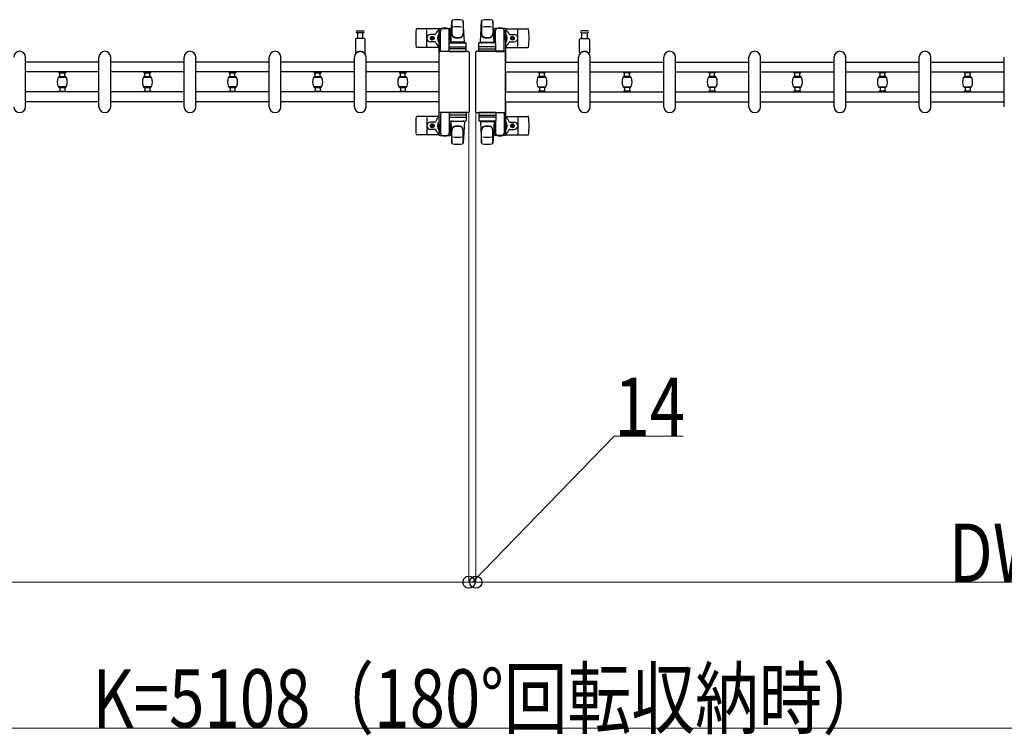
# Model space of a CAD drawing. Units: millimetres. Extents: x 0 to 33640, y 0 to 23760.
# Drawn here: x 15152 to 17176, y 19560 to 21031 of the extents above; entities that cross this region are included whole.
import ezdxf

# ---------------------------------------------------------------- set-up
doc = ezdxf.new("R2010")
doc.units = ezdxf.units.MM
for name, color, linetype, lineweight in [('YKK_13', 4, 'Continuous', 30), ('YKK_A1', 4, 'Continuous', 30), ('YKK_D', 6, 'Continuous', 13)]:
    doc.layers.add(name, color=color, linetype=linetype, lineweight=lineweight)
doc.styles.add('text-b', font='extslim2.shx', dxfattribs={"width": 0.8, "bigfont": 'extfont2.shx'})

msp = doc.modelspace()

# ---------------------------------------------------------------- linework, layer by layer
at = {"layer": 'YKK_13'}
for p, q in [((16014.1, 21012), (15968, 21012)), ((15989.1, 20976), (15989.1, 21010)), ((16013.8, 21008.2), (16013.8, 21011)), ((16015.8, 21013), (16036.4, 21013)), ((16038.1, 20984.5), (16040.5, 21028.5)), ((16038.4, 21011), (16038.4, 21008.2)), ((16040.6, 21028.9), (16040.6, 21001.7)), ((16066.1, 20984.5), (16063.6, 21028.5)), ((16063.6, 21028.1), (16063.6, 21002.4)), ((16099.1, 20984.5), (16101.5, 21028.5)), ((16101.6, 21028.1), (16101.6, 21002.4)), ((16124.6, 21028.9), (16124.6, 21001.7)), ((16127.1, 20984.5), (16124.6, 21028.5)), ((16126.8, 21011), (16126.8, 21008.2)), ((16149.4, 21013), (16128.8, 21013)), ((16151.1, 21012), (16197.2, 21012)), ((16151.4, 21008.2), (16151.4, 21011)), ((16176.1, 20976), (16176.1, 21010)), ((15842.1, 20990.5), (15842.1, 20962.7)), ((15860.1, 20992.5), (15844.1, 20992.5)), ((15845.8, 21008), (15852.1, 21008)), ((15858.3, 21004), (15845.8, 21004)), ((15846.6, 21004), (15846.6, 20992.5)), ((15852.1, 21008), (15858.3, 21008)), ((15857.6, 20992.5), (15857.6, 21004)), ((15862.1, 20962.7), (15862.1, 20990.5)), ((16005.8, 21000.5), (15996.6, 21000.5)), ((15997.9, 20992.6), (15997.9, 20993.4)), ((15997.9, 20993.4), (15998.8, 20993.4)), ((15998.8, 20992.6), (15997.9, 20992.6)), ((15999.6, 20994.3), (15999.6, 20995.2)), ((15999.6, 20995.2), (16000.5, 20995.2)), ((15999.6, 20990.8), (15999.6, 20991.7)), ((16000.5, 20990.8), (15999.6, 20990.8)), ((16000.5, 20995.2), (16000.5, 20994.3)), ((16000.5, 20991.7), (16000.5, 20990.8)), ((16001.4, 20993.4), (16002.3, 20993.4)), ((16002.3, 20992.6), (16001.4, 20992.6)), ((16002.3, 20993.4), (16002.3, 20992.6)), ((16017.1, 21008.2), (16013.8, 21008.2)), ((16015.3, 21004.7), (16016.1, 21004.7)), ((16015.3, 20994.2), (16015.3, 21004.7)), ((16016.9, 20988.2), (16015.3, 20994.2)), ((16016.1, 20991.2), (16016.1, 21008.2)), ((16017.1, 20965.5), (16017.1, 21008)), ((16038.4, 21008.2), (16035.1, 21008.2)), ((16035.1, 20983.4), (16035.1, 21008)), ((16035.3, 20988.2), (16036.9, 20994.2)), ((16036.1, 20991.2), (16036.1, 21008.2)), ((16036.9, 21004.7), (16036.1, 21004.7)), ((16036.9, 20994.2), (16036.9, 21004.7)), ((16126.8, 21008.2), (16130.1, 21008.2)), ((16128.3, 21004.7), (16129.1, 21004.7)), ((16128.3, 20994.2), (16128.3, 21004.7)), ((16129.9, 20988.2), (16128.3, 20994.2)), ((16129.1, 20991.2), (16129.1, 21008.2)), ((16130.1, 20983.4), (16130.1, 21008)), ((16148.1, 21008.2), (16151.4, 21008.2)), ((16148.1, 20965.5), (16148.1, 21008)), ((16148.3, 20988.2), (16149.9, 20994.2)), ((16149.1, 20991.2), (16149.1, 21008.2)), ((16149.9, 21004.7), (16149.1, 21004.7)), ((16149.9, 20994.2), (16149.9, 21004.7)), ((16159.4, 21000.5), (16168.6, 21000.5)), ((16162.9, 20993.4), (16162.9, 20992.6)), ((16163.8, 20993.4), (16162.9, 20993.4)), ((16162.9, 20992.6), (16163.8, 20992.6)), ((16165.5, 20995.2), (16164.6, 20995.2)), ((16164.6, 20995.2), (16164.6, 20994.3)), ((16164.6, 20991.7), (16164.6, 20990.8)), ((16164.6, 20990.8), (16165.5, 20990.8)), ((16165.5, 20994.3), (16165.5, 20995.2)), ((16165.5, 20990.8), (16165.5, 20991.7)), ((16167.3, 20993.4), (16166.4, 20993.4)), ((16166.4, 20992.6), (16167.3, 20992.6)), ((16167.3, 20992.6), (16167.3, 20993.4)), ((16303.1, 20962.7), (16303.1, 20990.5)), ((16305.1, 20992.5), (16321.1, 20992.5)), ((16313.1, 21008), (16306.8, 21008)), ((16306.8, 21004), (16319.3, 21004)), ((16307.6, 20992.5), (16307.6, 21004)), ((16319.3, 21008), (16313.1, 21008)), ((16318.6, 21004), (16318.6, 20992.5)), ((16323.1, 20990.5), (16323.1, 20962.7)), ((16014.1, 20974), (15968, 20974)), ((16005.8, 20985.5), (15996.6, 20985.5)), ((16016.9, 20988.2), (16017.1, 20988.2)), ((16034.6, 20965.5), (16034.6, 20982.5)), ((16035.3, 20988.2), (16035.1, 20988.2)), ((16068.6, 20971), (16035.5, 20971)), ((16035.6, 20983.5), (16068.6, 20983.5)), ((16035.6, 20975.5), (16068.6, 20975.5)), ((16066.1, 20984.5), (16038.1, 20984.5)), ((16039.1, 20983.5), (16039.1, 20984.5)), ((16065.1, 20984.5), (16039.1, 20984.5)), ((16041.5, 20983.5), (16039.1, 20983.5)), ((16065.1, 20983.5), (16062.7, 20983.5)), ((16065.1, 20983.5), (16065.1, 20984.5)), ((16069.6, 20965.5), (16069.6, 20982.5)), ((16095.6, 20965.5), (16095.6, 20982.5)), ((16096.5, 20971), (16129.7, 20971)), ((16129.6, 20983.5), (16096.6, 20983.5)), ((16129.6, 20975.5), (16096.6, 20975.5)), ((16099.1, 20984.5), (16127.1, 20984.5)), ((16100.1, 20983.5), (16100.1, 20984.5)), ((16100.1, 20984.5), (16126.1, 20984.5)), ((16100.1, 20983.5), (16102.5, 20983.5)), ((16123.7, 20983.5), (16126.1, 20983.5)), ((16126.1, 20983.5), (16126.1, 20984.5)), ((16129.9, 20988.2), (16130.1, 20988.2)), ((16130.6, 20965.5), (16130.6, 20982.5)), ((16148.3, 20988.2), (16148.1, 20988.2)), ((16151.1, 20974), (16197.2, 20974)), ((16159.4, 20985.5), (16168.6, 20985.5)), ((15164.1, 20852), (15164.1, 20954)), ((15315.1, 20852), (15315.1, 20954)), ((15339.1, 20852), (15339.1, 20954)), ((15490.1, 20852), (15490.1, 20954)), ((15514.1, 20852), (15514.1, 20954)), ((15665.1, 20852), (15665.1, 20954)), ((15689.1, 20852), (15689.1, 20954)), ((15840.1, 20852), (15840.1, 20954)), ((15864.1, 20852), (15864.1, 20954)), ((16014.6, 20842.5), (16014.6, 20963.5)), ((16014.6, 20963.5), (16014.6, 20963.5)), ((16017.1, 20966), (16073.6, 20966)), ((16017.1, 20966), (16017.1, 20966)), ((16035.1, 20965.5), (16017.1, 20965.5)), ((16034.6, 20965.5), (16069.6, 20965.5)), ((16073.6, 20966), (16073.6, 20966)), ((16076.1, 20963.5), (16076.1, 20842.5)), ((16076.1, 20963.5), (16076.1, 20963.5)), ((16089.1, 20963.5), (16089.1, 20842.5)), ((16089.1, 20963.5), (16089.1, 20963.5)), ((16148.1, 20966), (16091.6, 20966)), ((16091.6, 20966), (16091.6, 20966)), ((16130.6, 20965.5), (16095.6, 20965.5)), ((16130.1, 20965.5), (16148.1, 20965.5)), ((16148.1, 20966), (16148.1, 20966)), ((16150.6, 20842.5), (16150.6, 20963.5)), ((16150.6, 20963.5), (16150.6, 20963.5)), ((16301.1, 20852), (16301.1, 20954)), ((16325.1, 20852), (16325.1, 20954)), ((16476.1, 20852), (16476.1, 20954)), ((16500.1, 20852), (16500.1, 20954)), ((16651.1, 20852), (16651.1, 20954)), ((16675.1, 20852), (16675.1, 20954)), ((16826.1, 20852), (16826.1, 20954)), ((16850.1, 20852), (16850.1, 20954)), ((17001.1, 20852), (17001.1, 20954)), ((17025.1, 20852), (17025.1, 20954)), ((17176.1, 20852), (17176.1, 20954)), ((16014.1, 20832), (15968, 20832)), ((15989.1, 20830), (15989.1, 20796)), ((16014.6, 20842.5), (16014.6, 20842.5)), ((16017.1, 20840.5), (16017.1, 20798)), ((16035.1, 20840.5), (16017.1, 20840.5)), ((16073.6, 20840), (16017.1, 20840)), ((16017.1, 20840), (16017.1, 20840)), ((16034.6, 20840.5), (16034.6, 20823.5)), ((16034.6, 20840.5), (16069.6, 20840.5)), ((16068.6, 20835), (16035.5, 20835)), ((16035.6, 20830.5), (16068.6, 20830.5)), ((16069.6, 20840.5), (16069.6, 20823.5)), ((16073.6, 20840), (16073.6, 20840)), ((16076.1, 20842.5), (16076.1, 20842.5)), ((16089.1, 20842.5), (16089.1, 20842.5)), ((16091.6, 20840), (16148.1, 20840)), ((16091.6, 20840), (16091.6, 20840)), ((16130.6, 20840.5), (16095.6, 20840.5)), ((16095.6, 20840.5), (16095.6, 20823.5)), ((16096.5, 20835), (16129.7, 20835)), ((16129.6, 20830.5), (16096.6, 20830.5)), ((16130.1, 20840.5), (16148.1, 20840.5)), ((16130.6, 20840.5), (16130.6, 20823.5)), ((16148.1, 20840.5), (16148.1, 20798)), ((16148.1, 20840), (16148.1, 20840)), ((16150.6, 20842.5), (16150.6, 20842.5)), ((16151.1, 20832), (16197.2, 20832)), ((16176.1, 20830), (16176.1, 20796)), ((16005.8, 20820.5), (15996.6, 20820.5)), ((15997.9, 20813.4), (15997.9, 20812.6)), ((15998.8, 20813.4), (15997.9, 20813.4)), ((15997.9, 20812.6), (15998.8, 20812.6)), ((16000.5, 20815.2), (15999.6, 20815.2)), ((15999.6, 20815.2), (15999.6, 20814.3)), ((15999.6, 20811.7), (15999.6, 20810.8)), ((15999.6, 20810.8), (16000.5, 20810.8)), ((16000.5, 20814.3), (16000.5, 20815.2)), ((16000.5, 20810.8), (16000.5, 20811.7)), ((16002.3, 20813.4), (16001.4, 20813.4)), ((16001.4, 20812.6), (16002.3, 20812.6)), ((16002.3, 20812.6), (16002.3, 20813.4)), ((16016.9, 20817.8), (16015.3, 20811.8)), ((16015.3, 20811.8), (16015.3, 20801.3)), ((16016.1, 20814.8), (16016.1, 20797.8)), ((16016.9, 20817.8), (16017.1, 20817.8)), ((16035.1, 20822.6), (16035.1, 20798)), ((16035.3, 20817.8), (16035.1, 20817.8)), ((16035.3, 20817.8), (16036.9, 20811.8)), ((16035.6, 20822.5), (16068.6, 20822.5)), ((16036.1, 20814.8), (16036.1, 20797.8)), ((16036.9, 20811.8), (16036.9, 20801.3)), ((16038.1, 20821.5), (16040.5, 20777.5)), ((16066.1, 20821.5), (16038.1, 20821.5)), ((16041.5, 20822.5), (16039.1, 20822.5)), ((16039.1, 20822.5), (16039.1, 20821.5)), ((16065.1, 20821.5), (16039.1, 20821.5)), ((16065.1, 20822.5), (16062.7, 20822.5)), ((16066.1, 20821.5), (16063.6, 20777.5)), ((16065.1, 20822.5), (16065.1, 20821.5)), ((16129.6, 20822.5), (16096.6, 20822.5)), ((16099.1, 20821.5), (16127.1, 20821.5)), ((16099.1, 20821.5), (16101.5, 20777.5)), ((16100.1, 20822.5), (16102.5, 20822.5)), ((16100.1, 20822.5), (16100.1, 20821.5)), ((16100.1, 20821.5), (16126.1, 20821.5)), ((16123.7, 20822.5), (16126.1, 20822.5)), ((16127.1, 20821.5), (16124.6, 20777.5)), ((16126.1, 20822.5), (16126.1, 20821.5)), ((16129.9, 20817.8), (16128.3, 20811.8)), ((16128.3, 20811.8), (16128.3, 20801.3)), ((16129.1, 20814.8), (16129.1, 20797.8)), ((16129.9, 20817.8), (16130.1, 20817.8)), ((16130.1, 20822.6), (16130.1, 20798)), ((16148.3, 20817.8), (16148.1, 20817.8)), ((16148.3, 20817.8), (16149.9, 20811.8)), ((16149.1, 20814.8), (16149.1, 20797.8)), ((16149.9, 20811.8), (16149.9, 20801.3)), ((16159.4, 20820.5), (16168.6, 20820.5)), ((16162.9, 20812.6), (16162.9, 20813.4)), ((16162.9, 20813.4), (16163.8, 20813.4)), ((16163.8, 20812.6), (16162.9, 20812.6)), ((16164.6, 20814.3), (16164.6, 20815.2)), ((16164.6, 20815.2), (16165.5, 20815.2)), ((16164.6, 20810.8), (16164.6, 20811.7)), ((16165.5, 20810.8), (16164.6, 20810.8)), ((16165.5, 20815.2), (16165.5, 20814.3)), ((16165.5, 20811.7), (16165.5, 20810.8)), ((16166.4, 20813.4), (16167.3, 20813.4)), ((16167.3, 20812.6), (16166.4, 20812.6)), ((16167.3, 20813.4), (16167.3, 20812.6)), ((16014.1, 20794), (15968, 20794)), ((16005.8, 20805.5), (15996.6, 20805.5)), ((16013.8, 20797.8), (16013.8, 20795)), ((16017.1, 20797.8), (16013.8, 20797.8)), ((16015.3, 20801.3), (16016.1, 20801.3)), ((16015.8, 20793), (16036.4, 20793)), ((16038.4, 20797.8), (16035.1, 20797.8)), ((16036.9, 20801.3), (16036.1, 20801.3)), ((16038.4, 20795), (16038.4, 20797.8)), ((16040.6, 20777.1), (16040.6, 20804.3)), ((16063.6, 20777.9), (16063.6, 20803.6)), ((16101.6, 20777.9), (16101.6, 20803.6)), ((16124.6, 20777.1), (16124.6, 20804.3)), ((16126.8, 20795), (16126.8, 20797.8)), ((16126.8, 20797.8), (16130.1, 20797.8)), ((16128.3, 20801.3), (16129.1, 20801.3)), ((16149.4, 20793), (16128.8, 20793)), ((16148.1, 20797.8), (16151.4, 20797.8)), ((16149.9, 20801.3), (16149.1, 20801.3)), ((16151.1, 20794), (16197.2, 20794)), ((16151.4, 20797.8), (16151.4, 20795)), ((16159.4, 20805.5), (16168.6, 20805.5))]:
    msp.add_line(p, q, dxfattribs=at)
at = {"layer": 'YKK_13', "ltscale": 0.5}
for p, q in [((15232.6, 20923.5), (15232.6, 20922.2)), ((15246.6, 20923.5), (15232.6, 20923.5)), ((15232.6, 20914.2), (15232.6, 20912.9)), ((15246.6, 20912.9), (15232.6, 20912.9)), ((15232.9, 20921.9), (15246.3, 20921.9)), ((15232.9, 20914.5), (15246.3, 20914.5)), ((15233, 20913.2), (15246.2, 20913.2)), ((15234.6, 20914.5), (15234.6, 20921.9)), ((15244.6, 20914.5), (15244.6, 20921.9)), ((15246.6, 20922.2), (15246.6, 20923.5)), ((15246.6, 20912.9), (15246.6, 20914.2)), ((15407.6, 20923.5), (15407.6, 20922.2)), ((15421.6, 20923.5), (15407.6, 20923.5)), ((15407.6, 20914.2), (15407.6, 20912.9)), ((15421.6, 20912.9), (15407.6, 20912.9)), ((15407.9, 20921.9), (15421.3, 20921.9)), ((15407.9, 20914.5), (15421.3, 20914.5)), ((15408, 20913.2), (15421.2, 20913.2)), ((15409.6, 20914.5), (15409.6, 20921.9)), ((15419.6, 20914.5), (15419.6, 20921.9)), ((15421.6, 20922.2), (15421.6, 20923.5)), ((15421.6, 20912.9), (15421.6, 20914.2)), ((15582.6, 20923.5), (15582.6, 20922.2)), ((15596.6, 20923.5), (15582.6, 20923.5)), ((15582.6, 20914.2), (15582.6, 20912.9)), ((15596.6, 20912.9), (15582.6, 20912.9)), ((15582.9, 20921.9), (15596.3, 20921.9)), ((15582.9, 20914.5), (15596.3, 20914.5)), ((15583, 20913.2), (15596.2, 20913.2)), ((15584.6, 20914.5), (15584.6, 20921.9)), ((15594.6, 20914.5), (15594.6, 20921.9)), ((15596.6, 20922.2), (15596.6, 20923.5)), ((15596.6, 20912.9), (15596.6, 20914.2)), ((15757.6, 20923.5), (15757.6, 20922.2)), ((15771.6, 20923.5), (15757.6, 20923.5)), ((15757.6, 20914.2), (15757.6, 20912.9)), ((15771.6, 20912.9), (15757.6, 20912.9)), ((15757.9, 20921.9), (15771.3, 20921.9)), ((15757.9, 20914.5), (15771.3, 20914.5)), ((15758, 20913.2), (15771.2, 20913.2)), ((15759.6, 20914.5), (15759.6, 20921.9)), ((15769.6, 20914.5), (15769.6, 20921.9)), ((15771.6, 20922.2), (15771.6, 20923.5)), ((15771.6, 20912.9), (15771.6, 20914.2)), ((15932.6, 20923.5), (15932.6, 20922.2)), ((15946.6, 20923.5), (15932.6, 20923.5)), ((15932.6, 20914.2), (15932.6, 20912.9)), ((15946.6, 20912.9), (15932.6, 20912.9)), ((15932.9, 20921.9), (15946.3, 20921.9)), ((15932.9, 20914.5), (15946.3, 20914.5)), ((15933, 20913.2), (15946.2, 20913.2)), ((15934.6, 20914.5), (15934.6, 20921.9)), ((15944.6, 20914.5), (15944.6, 20921.9)), ((15946.6, 20922.2), (15946.6, 20923.5)), ((15946.6, 20912.9), (15946.6, 20914.2)), ((16218.6, 20922.2), (16218.6, 20923.5)), ((16218.6, 20923.5), (16232.6, 20923.5)), ((16218.6, 20912.9), (16218.6, 20914.2)), ((16218.6, 20912.9), (16232.6, 20912.9)), ((16232.3, 20921.9), (16218.9, 20921.9)), ((16232.3, 20914.5), (16218.9, 20914.5)), ((16232.2, 20913.2), (16219, 20913.2)), ((16220.6, 20914.5), (16220.6, 20921.9)), ((16230.6, 20914.5), (16230.6, 20921.9)), ((16232.6, 20923.5), (16232.6, 20922.2)), ((16232.6, 20914.2), (16232.6, 20912.9)), ((16393.6, 20922.2), (16393.6, 20923.5)), ((16393.6, 20923.5), (16407.6, 20923.5)), ((16393.6, 20912.9), (16393.6, 20914.2)), ((16393.6, 20912.9), (16407.6, 20912.9)), ((16407.3, 20921.9), (16393.9, 20921.9)), ((16407.3, 20914.5), (16393.9, 20914.5)), ((16407.2, 20913.2), (16394, 20913.2)), ((16395.6, 20914.5), (16395.6, 20921.9)), ((16405.6, 20914.5), (16405.6, 20921.9)), ((16407.6, 20923.5), (16407.6, 20922.2)), ((16407.6, 20914.2), (16407.6, 20912.9)), ((16568.6, 20922.2), (16568.6, 20923.5)), ((16568.6, 20923.5), (16582.6, 20923.5)), ((16568.6, 20912.9), (16568.6, 20914.2)), ((16568.6, 20912.9), (16582.6, 20912.9)), ((16582.3, 20921.9), (16568.9, 20921.9)), ((16582.3, 20914.5), (16568.9, 20914.5)), ((16582.2, 20913.2), (16569, 20913.2)), ((16570.6, 20914.5), (16570.6, 20921.9)), ((16580.6, 20914.5), (16580.6, 20921.9)), ((16582.6, 20923.5), (16582.6, 20922.2)), ((16582.6, 20914.2), (16582.6, 20912.9)), ((16743.6, 20922.2), (16743.6, 20923.5)), ((16743.6, 20923.5), (16757.6, 20923.5)), ((16743.6, 20912.9), (16743.6, 20914.2)), ((16743.6, 20912.9), (16757.6, 20912.9)), ((16757.3, 20921.9), (16743.9, 20921.9)), ((16757.3, 20914.5), (16743.9, 20914.5)), ((16757.2, 20913.2), (16744, 20913.2)), ((16745.6, 20914.5), (16745.6, 20921.9)), ((16755.6, 20914.5), (16755.6, 20921.9)), ((16757.6, 20923.5), (16757.6, 20922.2)), ((16757.6, 20914.2), (16757.6, 20912.9)), ((16918.6, 20922.2), (16918.6, 20923.5)), ((16918.6, 20923.5), (16932.6, 20923.5)), ((16918.6, 20912.9), (16918.6, 20914.2)), ((16918.6, 20912.9), (16932.6, 20912.9)), ((16932.3, 20921.9), (16918.9, 20921.9)), ((16932.3, 20914.5), (16918.9, 20914.5)), ((16932.2, 20913.2), (16919, 20913.2)), ((16920.6, 20914.5), (16920.6, 20921.9)), ((16930.6, 20914.5), (16930.6, 20921.9)), ((16932.6, 20923.5), (16932.6, 20922.2)), ((16932.6, 20914.2), (16932.6, 20912.9)), ((17093.6, 20922.2), (17093.6, 20923.5)), ((17093.6, 20923.5), (17107.6, 20923.5)), ((17093.6, 20912.9), (17093.6, 20914.2)), ((17093.6, 20912.9), (17107.6, 20912.9)), ((17107.3, 20921.9), (17093.9, 20921.9)), ((17107.3, 20914.5), (17093.9, 20914.5)), ((17107.2, 20913.2), (17094, 20913.2)), ((17095.6, 20914.5), (17095.6, 20921.9)), ((17105.6, 20914.5), (17105.6, 20921.9)), ((17107.6, 20923.5), (17107.6, 20922.2)), ((17107.6, 20914.2), (17107.6, 20912.9)), ((15232.6, 20891.7), (15232.6, 20893)), ((15246.6, 20893), (15232.6, 20893)), ((15232.9, 20891.4), (15246.3, 20891.4)), ((15246.2, 20892.6), (15233, 20892.6)), ((15234.6, 20891.4), (15234.6, 20884)), ((15244.6, 20891.4), (15244.6, 20884)), ((15246.6, 20893), (15246.6, 20891.7)), ((15407.6, 20891.7), (15407.6, 20893)), ((15421.6, 20893), (15407.6, 20893)), ((15407.9, 20891.4), (15421.3, 20891.4)), ((15421.2, 20892.6), (15408, 20892.6)), ((15409.6, 20891.4), (15409.6, 20884)), ((15419.6, 20891.4), (15419.6, 20884)), ((15421.6, 20893), (15421.6, 20891.7)), ((15582.6, 20891.7), (15582.6, 20893)), ((15596.6, 20893), (15582.6, 20893)), ((15582.9, 20891.4), (15596.3, 20891.4)), ((15596.2, 20892.6), (15583, 20892.6)), ((15584.6, 20891.4), (15584.6, 20884)), ((15594.6, 20891.4), (15594.6, 20884)), ((15596.6, 20893), (15596.6, 20891.7)), ((15757.6, 20891.7), (15757.6, 20893)), ((15771.6, 20893), (15757.6, 20893)), ((15757.9, 20891.4), (15771.3, 20891.4)), ((15771.2, 20892.6), (15758, 20892.6)), ((15759.6, 20891.4), (15759.6, 20884)), ((15769.6, 20891.4), (15769.6, 20884)), ((15771.6, 20893), (15771.6, 20891.7)), ((15932.6, 20891.7), (15932.6, 20893)), ((15946.6, 20893), (15932.6, 20893)), ((15932.9, 20891.4), (15946.3, 20891.4)), ((15946.2, 20892.6), (15933, 20892.6)), ((15934.6, 20891.4), (15934.6, 20884)), ((15944.6, 20891.4), (15944.6, 20884)), ((15946.6, 20893), (15946.6, 20891.7)), ((16218.6, 20893), (16218.6, 20891.7)), ((16218.6, 20893), (16232.6, 20893)), ((16232.3, 20891.4), (16218.9, 20891.4)), ((16219, 20892.6), (16232.2, 20892.6)), ((16220.6, 20891.4), (16220.6, 20884)), ((16230.6, 20891.4), (16230.6, 20884)), ((16232.6, 20891.7), (16232.6, 20893)), ((16393.6, 20893), (16393.6, 20891.7)), ((16393.6, 20893), (16407.6, 20893)), ((16407.3, 20891.4), (16393.9, 20891.4)), ((16394, 20892.6), (16407.2, 20892.6)), ((16395.6, 20891.4), (16395.6, 20884)), ((16405.6, 20891.4), (16405.6, 20884)), ((16407.6, 20891.7), (16407.6, 20893)), ((16568.6, 20893), (16568.6, 20891.7)), ((16568.6, 20893), (16582.6, 20893)), ((16582.3, 20891.4), (16568.9, 20891.4)), ((16569, 20892.6), (16582.2, 20892.6)), ((16570.6, 20891.4), (16570.6, 20884)), ((16580.6, 20891.4), (16580.6, 20884)), ((16582.6, 20891.7), (16582.6, 20893)), ((16743.6, 20893), (16743.6, 20891.7)), ((16743.6, 20893), (16757.6, 20893)), ((16757.3, 20891.4), (16743.9, 20891.4)), ((16744, 20892.6), (16757.2, 20892.6)), ((16745.6, 20891.4), (16745.6, 20884)), ((16755.6, 20891.4), (16755.6, 20884)), ((16757.6, 20891.7), (16757.6, 20893)), ((16918.6, 20893), (16918.6, 20891.7)), ((16918.6, 20893), (16932.6, 20893)), ((16932.3, 20891.4), (16918.9, 20891.4)), ((16919, 20892.6), (16932.2, 20892.6)), ((16920.6, 20891.4), (16920.6, 20884)), ((16930.6, 20891.4), (16930.6, 20884)), ((16932.6, 20891.7), (16932.6, 20893)), ((17093.6, 20893), (17093.6, 20891.7)), ((17093.6, 20893), (17107.6, 20893)), ((17107.3, 20891.4), (17093.9, 20891.4)), ((17094, 20892.6), (17107.2, 20892.6)), ((17095.6, 20891.4), (17095.6, 20884)), ((17105.6, 20891.4), (17105.6, 20884)), ((17107.6, 20891.7), (17107.6, 20893)), ((15232.6, 20882.4), (15232.6, 20883.7)), ((15246.6, 20882.4), (15232.6, 20882.4)), ((15232.9, 20884), (15246.3, 20884)), ((15246.6, 20883.7), (15246.6, 20882.4)), ((15407.6, 20882.4), (15407.6, 20883.7)), ((15421.6, 20882.4), (15407.6, 20882.4)), ((15407.9, 20884), (15421.3, 20884)), ((15421.6, 20883.7), (15421.6, 20882.4)), ((15582.6, 20882.4), (15582.6, 20883.7)), ((15596.6, 20882.4), (15582.6, 20882.4)), ((15582.9, 20884), (15596.3, 20884)), ((15596.6, 20883.7), (15596.6, 20882.4)), ((15757.6, 20882.4), (15757.6, 20883.7)), ((15771.6, 20882.4), (15757.6, 20882.4)), ((15757.9, 20884), (15771.3, 20884)), ((15771.6, 20883.7), (15771.6, 20882.4)), ((15932.6, 20882.4), (15932.6, 20883.7)), ((15946.6, 20882.4), (15932.6, 20882.4)), ((15932.9, 20884), (15946.3, 20884)), ((15946.6, 20883.7), (15946.6, 20882.4)), ((16218.6, 20883.7), (16218.6, 20882.4)), ((16218.6, 20882.4), (16232.6, 20882.4)), ((16232.3, 20884), (16218.9, 20884)), ((16232.6, 20882.4), (16232.6, 20883.7)), ((16393.6, 20883.7), (16393.6, 20882.4)), ((16393.6, 20882.4), (16407.6, 20882.4)), ((16407.3, 20884), (16393.9, 20884)), ((16407.6, 20882.4), (16407.6, 20883.7)), ((16568.6, 20883.7), (16568.6, 20882.4)), ((16568.6, 20882.4), (16582.6, 20882.4)), ((16582.3, 20884), (16568.9, 20884)), ((16582.6, 20882.4), (16582.6, 20883.7)), ((16743.6, 20883.7), (16743.6, 20882.4)), ((16743.6, 20882.4), (16757.6, 20882.4)), ((16757.3, 20884), (16743.9, 20884)), ((16757.6, 20882.4), (16757.6, 20883.7)), ((16918.6, 20883.7), (16918.6, 20882.4)), ((16918.6, 20882.4), (16932.6, 20882.4)), ((16932.3, 20884), (16918.9, 20884)), ((16932.6, 20882.4), (16932.6, 20883.7)), ((17093.6, 20883.7), (17093.6, 20882.4)), ((17093.6, 20882.4), (17107.6, 20882.4)), ((17107.3, 20884), (17093.9, 20884)), ((17107.6, 20882.4), (17107.6, 20883.7))]:
    msp.add_line(p, q, dxfattribs=at)
at = {"layer": 'YKK_13'}
for centre in [(16000.1, 20993), (16165.1, 20993), (16000.1, 20813), (16165.1, 20813)]:
    msp.add_circle(centre, 4, dxfattribs=at)
for centre, radius, start, end in [((16042, 21028.4), 1.5, 101.9774, 176.8314), ((16052.1, 20981), 50, 78.0536, 101.9464), ((16052.1, 20981), 50, 78.0536, 101.9774), ((16062.1, 21028.4), 1.5, 3.1686, 78.0226), ((16103, 21028.4), 1.5, 101.9774, 176.8314), ((16113.1, 20981), 50, 78.0536, 101.9464), ((16113.1, 20981), 50, 78.0226, 101.9464), ((16123.1, 21028.4), 1.5, 3.1686, 78.0226), ((16147.1, 20993), 181, 174.2608, 185.7392), ((15968, 21011), 1, 90, 174.2608), ((16026.1, 20993), 21, 125.8535, 157.2716), ((16015.8, 21011), 2, 90, 180), ((16022.1, 21008), 5, 90, 180), ((16026.1, 20993), 21, 72.2472, 107.7528), ((16030.1, 21008), 5, 0, 90), ((16036.4, 21011), 2, 0, 90), ((16026.1, 20993), 21, 50.4663, 54.1465), ((16052.1, 20966.4), 50, 79.4505, 100.8767), ((16113.1, 20966.4), 50, 79.1233, 100.5495), ((16139.1, 20993), 21, 125.8535, 129.5337), ((16128.8, 21011), 2, 90, 180), ((16135.1, 21008), 5, 90, 180), ((16139.1, 20993), 21, 72.2472, 107.7528), ((16143.1, 21008), 5, 0, 90), ((16149.4, 21011), 2, 0, 90), ((16139.1, 20993), 21, 22.7284, 54.1465), ((16197.2, 21011), 1, 5.7392, 90), ((16018.1, 20993), 181, 354.2608, 5.7392), ((15844.1, 20990.5), 2, 90, 180), ((15845.8, 21006), 2, 90, 180), ((15845.8, 21006), 2, 180, 270), ((15858.3, 21006), 2, 0, 90), ((15858.3, 21006), 2, 270, 0), ((15860.1, 20990.5), 2, 0, 90), ((15996.6, 20993), 7.5, 90, 270), ((15998.8, 20994.3), 0.88, 270, 0), ((15998.8, 20991.7), 0.88, 0, 90), ((16001.4, 20994.3), 0.88, 180, 270), ((16001.4, 20991.7), 0.88, 90, 180), ((16005.8, 21001.5), 1, 270, 337.2716), ((16026.1, 20993), 15, 143.1301, 216.8699), ((16026.1, 20993), 15, 30.7225, 36.8699), ((16048.6, 21002.6), 8, 180, 263.7207), ((16048.6, 21001.7), 8, 180, 263.7207), ((16052.1, 21034.4), 40, 263.7207, 276.2793), ((16052.1, 21033.5), 40, 263.7207, 276.2793), ((16055.6, 21002.6), 8, 276.2793, 0), ((16055.6, 21001.7), 8, 276.2793, 0), ((16109.6, 21002.6), 8, 180, 263.7207), ((16109.6, 21001.7), 8, 180, 263.7207), ((16113.1, 21034.4), 40, 263.7207, 276.2793), ((16113.1, 21033.5), 40, 263.7207, 276.2793), ((16116.6, 21002.6), 8, 276.2793, 0), ((16116.6, 21001.7), 8, 276.2793, 0), ((16139.1, 20993), 15, 143.1301, 149.2775), ((16139.1, 20993), 15, 323.1301, 36.8699), ((16159.4, 21001.5), 1, 202.7284, 270), ((16163.8, 20994.3), 0.88, 270, 0), ((16163.8, 20991.7), 0.88, 0, 90), ((16166.4, 20994.3), 0.88, 180, 270), ((16166.4, 20991.7), 0.88, 90, 180), ((16168.6, 20993), 7.5, 270, 90), ((16305.1, 20990.5), 2, 90, 180), ((16306.8, 21006), 2, 90, 180), ((16306.8, 21006), 2, 180, 270), ((16319.3, 21006), 2, 0, 90), ((16319.3, 21006), 2, 270, 0), ((16321.1, 20990.5), 2, 0, 90), ((15968, 20975), 1, 185.7392, 270), ((16005.8, 20984.5), 1, 22.7284, 90), ((16026.1, 20993), 21, 202.7284, 235.1501), ((16035.6, 20982.5), 1, 90, 180), ((16035.6, 20974.5), 1, 90, 180), ((16068.6, 20982.5), 1, 0, 90), ((16068.6, 20974.5), 1, 0, 90), ((16096.6, 20982.5), 1, 90, 180), ((16096.6, 20974.5), 1, 90, 180), ((16129.6, 20982.5), 1, 0, 90), ((16129.6, 20974.5), 1, 0, 90), ((16139.1, 20993), 21, 304.8499, 337.2716), ((16159.4, 20984.5), 1, 90, 157.2716), ((16197.2, 20975), 1, 270, 354.2608), ((15152.1, 20954), 12, 0, 180), ((15327.1, 20954), 12, 0, 180), ((15502.1, 20954), 12, 0, 180), ((15677.1, 20954), 12, 0, 180), ((15852.1, 20954), 12, 0, 180), ((15843.1, 20962.7), 1, 180, 316.0545), ((15852.1, 20954), 11.5, 43.9456, 136.0545), ((15861.1, 20962.7), 1, 223.9456, 0), ((16313.1, 20954), 12, 0, 180), ((16304.1, 20962.7), 1, 180, 316.0544), ((16313.1, 20954), 11.5, 43.9455, 136.0544), ((16322.1, 20962.7), 1, 223.9455, 0), ((16488.1, 20954), 12, 0, 180), ((16663.1, 20954), 12, 0, 180), ((16838.1, 20954), 12, 0, 180), ((17013.1, 20954), 12, 0, 180), ((15152.1, 20852), 12, 180, 0), ((15327.1, 20852), 12, 180, 0), ((15502.1, 20852), 12, 180, 0), ((15677.1, 20852), 12, 180, 0), ((15852.1, 20852), 12, 180, 0), ((16313.1, 20852), 12, 180, 0), ((16488.1, 20852), 12, 180, 0), ((16663.1, 20852), 12, 180, 0), ((16838.1, 20852), 12, 180, 0), ((17013.1, 20852), 12, 180, 0), ((16147.1, 20813), 181, 174.2608, 185.7392), ((15968, 20831), 1, 90, 174.2608), ((16026.1, 20813), 21, 124.8499, 157.2716), ((16035.6, 20831.5), 1, 180, 270), ((16068.6, 20831.5), 1, 270, 0), ((16096.6, 20831.5), 1, 180, 270), ((16129.6, 20831.5), 1, 270, 0), ((16139.1, 20813), 21, 22.7284, 55.1501), ((16197.2, 20831), 1, 5.7392, 90), ((16018.1, 20813), 181, 354.2608, 5.7392), ((15996.6, 20813), 7.5, 90, 270), ((15998.8, 20814.3), 0.88, 270, 0), ((15998.8, 20811.7), 0.88, 0, 90), ((16001.4, 20814.3), 0.88, 180, 270), ((16001.4, 20811.7), 0.88, 90, 180), ((16005.8, 20821.5), 1, 270, 337.2716), ((16026.1, 20813), 15, 143.1301, 216.8699), ((16035.6, 20823.5), 1, 180, 270), ((16048.6, 20804.3), 8, 96.2793, 180), ((16048.6, 20803.4), 8, 96.2793, 180), ((16052.1, 20772.5), 40, 83.7207, 96.2793), ((16052.1, 20771.6), 40, 83.7207, 96.2793), ((16055.6, 20804.3), 8, 0, 83.7207), ((16055.6, 20803.4), 8, 0, 83.7207), ((16068.6, 20823.5), 1, 270, 0), ((16096.6, 20823.5), 1, 180, 270), ((16109.6, 20804.3), 8, 96.2793, 180), ((16109.6, 20803.4), 8, 96.2793, 180), ((16113.1, 20772.5), 40, 83.7207, 96.2793), ((16113.1, 20771.6), 40, 83.7207, 96.2793), ((16116.6, 20804.3), 8, 0, 83.7207), ((16116.6, 20803.4), 8, 0, 83.7207), ((16129.6, 20823.5), 1, 270, 0), ((16139.1, 20813), 15, 323.1301, 36.8699), ((16159.4, 20821.5), 1, 202.7284, 270), ((16163.8, 20814.3), 0.88, 270, 0), ((16163.8, 20811.7), 0.88, 0, 90), ((16166.4, 20814.3), 0.88, 180, 270), ((16166.4, 20811.7), 0.88, 90, 180), ((16168.6, 20813), 7.5, 270, 90), ((15968, 20795), 1, 185.7392, 270), ((16005.8, 20804.5), 1, 22.7284, 90), ((16026.1, 20813), 21, 202.7284, 234.1465), ((16015.8, 20795), 2, 180, 270), ((16022.1, 20798), 5, 180, 270), ((16026.1, 20813), 21, 252.2472, 287.7528), ((16030.1, 20798), 5, 270, 0), ((16036.4, 20795), 2, 270, 0), ((16026.1, 20813), 15, 323.1301, 329.2775), ((16026.1, 20813), 21, 305.8535, 309.5337), ((16052.1, 20839.6), 50, 259.1233, 280.5495), ((16113.1, 20839.6), 50, 259.4505, 280.8767), ((16139.1, 20813), 21, 230.4663, 234.1465), ((16139.1, 20813), 15, 210.7225, 216.8699), ((16128.8, 20795), 2, 180, 270), ((16135.1, 20798), 5, 180, 270), ((16139.1, 20813), 21, 252.2472, 287.7528), ((16143.1, 20798), 5, 270, 0), ((16149.4, 20795), 2, 270, 0), ((16139.1, 20813), 21, 305.8535, 337.2716), ((16159.4, 20804.5), 1, 90, 157.2716), ((16197.2, 20795), 1, 270, 354.2608), ((16042, 20777.5), 1.5, 183.1686, 258.0226), ((16052.1, 20825), 50, 258.0536, 281.9464), ((16052.1, 20825), 50, 258.0226, 281.9464), ((16062.1, 20777.5), 1.5, 281.9774, 356.8314), ((16103, 20777.5), 1.5, 183.1686, 258.0226), ((16113.1, 20825), 50, 258.0536, 281.9464), ((16113.1, 20825), 50, 258.0536, 281.9774), ((16123.1, 20777.5), 1.5, 281.9774, 356.8314)]:
    msp.add_arc(centre, radius, start, end, dxfattribs=at)
at = {"layer": 'YKK_13', "ltscale": 0.5}
for centre, start, end in [((15232.9, 20922.2), 180, 270), ((15232.9, 20914.2), 90, 180), ((15246.3, 20922.2), 270, 0), ((15246.3, 20914.2), 0, 90), ((15407.9, 20922.2), 180, 270), ((15407.9, 20914.2), 90, 180), ((15421.3, 20922.2), 270, 0), ((15421.3, 20914.2), 0, 90), ((15582.9, 20922.2), 180, 270), ((15582.9, 20914.2), 90, 180), ((15596.3, 20922.2), 270, 0), ((15596.3, 20914.2), 0, 90), ((15757.9, 20922.2), 180, 270), ((15757.9, 20914.2), 90, 180), ((15771.3, 20922.2), 270, 0), ((15771.3, 20914.2), 0, 90), ((15932.9, 20922.2), 180, 270), ((15932.9, 20914.2), 90, 180), ((15946.3, 20922.2), 270, 0), ((15946.3, 20914.2), 0, 90), ((16218.9, 20922.2), 180, 270), ((16218.9, 20914.2), 90, 180), ((16232.3, 20922.2), 270, 0), ((16232.3, 20914.2), 0, 90), ((16393.9, 20922.2), 180, 270), ((16393.9, 20914.2), 90, 180), ((16407.3, 20922.2), 270, 0), ((16407.3, 20914.2), 0, 90), ((16568.9, 20922.2), 180, 270), ((16568.9, 20914.2), 90, 180), ((16582.3, 20922.2), 270, 0), ((16582.3, 20914.2), 0, 90), ((16743.9, 20922.2), 180, 270), ((16743.9, 20914.2), 90, 180), ((16757.3, 20922.2), 270, 0), ((16757.3, 20914.2), 0, 90), ((16918.9, 20922.2), 180, 270), ((16918.9, 20914.2), 90, 180), ((16932.3, 20922.2), 270, 0), ((16932.3, 20914.2), 0, 90), ((17093.9, 20922.2), 180, 270), ((17093.9, 20914.2), 90, 180), ((17107.3, 20922.2), 270, 0), ((17107.3, 20914.2), 0, 90), ((15232.9, 20891.7), 180, 270), ((15246.3, 20891.7), 270, 0), ((15407.9, 20891.7), 180, 270), ((15421.3, 20891.7), 270, 0), ((15582.9, 20891.7), 180, 270), ((15596.3, 20891.7), 270, 0), ((15757.9, 20891.7), 180, 270), ((15771.3, 20891.7), 270, 0), ((15932.9, 20891.7), 180, 270), ((15946.3, 20891.7), 270, 0), ((16218.9, 20891.7), 180, 270), ((16232.3, 20891.7), 270, 0), ((16393.9, 20891.7), 180, 270), ((16407.3, 20891.7), 270, 0), ((16568.9, 20891.7), 180, 270), ((16582.3, 20891.7), 270, 0), ((16743.9, 20891.7), 180, 270), ((16757.3, 20891.7), 270, 0), ((16918.9, 20891.7), 180, 270), ((16932.3, 20891.7), 270, 0), ((17093.9, 20891.7), 180, 270), ((17107.3, 20891.7), 270, 0), ((15232.9, 20883.7), 90, 180), ((15246.3, 20883.7), 0, 90), ((15407.9, 20883.7), 90, 180), ((15421.3, 20883.7), 0, 90), ((15582.9, 20883.7), 90, 180), ((15596.3, 20883.7), 0, 90), ((15757.9, 20883.7), 90, 180), ((15771.3, 20883.7), 0, 90), ((15932.9, 20883.7), 90, 180), ((15946.3, 20883.7), 0, 90), ((16218.9, 20883.7), 90, 180), ((16232.3, 20883.7), 0, 90), ((16393.9, 20883.7), 90, 180), ((16407.3, 20883.7), 0, 90), ((16568.9, 20883.7), 90, 180), ((16582.3, 20883.7), 0, 90), ((16743.9, 20883.7), 90, 180), ((16757.3, 20883.7), 0, 90), ((16918.9, 20883.7), 90, 180), ((16932.3, 20883.7), 0, 90), ((17093.9, 20883.7), 90, 180), ((17107.3, 20883.7), 0, 90)]:
    msp.add_arc(centre, 0.3, start, end, dxfattribs=at)
at = {"layer": 'YKK_13', "extrusion": (0, 0, -1)}
for centre, major_axis, start_param, end_param in [((16017.1, 20963.5), (1.77, -1.77), 2.358058, 3.925127), ((16073.6, 20963.5), (-1.77, -1.77), 2.358058, 3.925127), ((16017.1, 20842.5), (-1.77, -1.77), 5.499651, 7.06672), ((16073.6, 20842.5), (1.77, -1.77), 5.499651, 7.06672)]:
    msp.add_ellipse(centre, major_axis=major_axis, ratio=0.997169, start_param=start_param, end_param=end_param, dxfattribs=at)
at = {"layer": 'YKK_13'}
for centre, major_axis, start_param, end_param in [((16091.6, 20963.5), (1.77, -1.77), 2.358058, 3.925127), ((16148.1, 20963.5), (-1.77, -1.77), 2.358058, 3.925127), ((16091.6, 20842.5), (-1.77, -1.77), 5.499651, 7.06672), ((16148.1, 20842.5), (1.77, -1.77), 5.499651, 7.06672)]:
    msp.add_ellipse(centre, major_axis=major_axis, ratio=0.997169, start_param=start_param, end_param=end_param, dxfattribs=at)
at = {"layer": 'YKK_A1', "ltscale": 0.5}
for p, q in [((16014.1, 20943.5), (16014.1, 21008)), ((16014.1, 21008), (16016.1, 21008)), ((16036.1, 21008), (16038.1, 21008)), ((16038.1, 21008), (16038.1, 20983.5)), ((16127.1, 21008), (16127.1, 20983.5)), ((16129.1, 21008), (16127.1, 21008)), ((16151.1, 21008), (16149.1, 21008)), ((16151.1, 20943.5), (16151.1, 21008)), ((16014.1, 20882.5), (16014.1, 20923.5)), ((16151.1, 20882.5), (16151.1, 20923.5)), ((16014.1, 20798), (16014.1, 20862.5)), ((16151.1, 20798), (16151.1, 20862.5)), ((16038.1, 20822.5), (16038.1, 20798)), ((16127.1, 20822.5), (16127.1, 20798)), ((16017.1, 20798), (16014.1, 20798)), ((16038.1, 20798), (16035.1, 20798)), ((16127.1, 20798), (16130.1, 20798)), ((16148.1, 20798), (16151.1, 20798))]:
    msp.add_line(p, q, dxfattribs=at)
at = {"layer": 'YKK_A1'}
for p, q in [((15315.1, 20943.5), (15164.1, 20943.5)), ((15490.1, 20943.5), (15339.1, 20943.5)), ((15665.1, 20943.5), (15514.1, 20943.5)), ((15840.1, 20943.5), (15689.1, 20943.5)), ((16014.6, 20943.5), (15864.1, 20943.5)), ((16150.6, 20943.5), (16301.1, 20943.5)), ((16325.1, 20943.5), (16476.1, 20943.5)), ((16500.1, 20943.5), (16651.1, 20943.5)), ((16675.1, 20943.5), (16826.1, 20943.5)), ((16850.1, 20943.5), (17001.1, 20943.5)), ((17025.1, 20943.5), (17176.1, 20943.5)), ((15315.1, 20923.5), (15164.1, 20923.5)), ((15490.1, 20923.5), (15339.1, 20923.5)), ((15665.1, 20923.5), (15514.1, 20923.5)), ((15840.1, 20923.5), (15689.1, 20923.5)), ((16014.6, 20923.5), (15864.1, 20923.5)), ((16150.6, 20923.5), (16301.1, 20923.5)), ((16325.1, 20923.5), (16476.1, 20923.5)), ((16500.1, 20923.5), (16651.1, 20923.5)), ((16675.1, 20923.5), (16826.1, 20923.5)), ((16850.1, 20923.5), (17001.1, 20923.5)), ((17025.1, 20923.5), (17176.1, 20923.5)), ((15315.1, 20882.5), (15164.1, 20882.5)), ((15490.1, 20882.5), (15339.1, 20882.5)), ((15665.1, 20882.5), (15514.1, 20882.5)), ((15840.1, 20882.5), (15689.1, 20882.5)), ((16014.6, 20882.5), (15864.1, 20882.5)), ((16150.6, 20882.5), (16301.1, 20882.5)), ((16325.1, 20882.5), (16476.1, 20882.5)), ((16500.1, 20882.5), (16651.1, 20882.5)), ((16675.1, 20882.5), (16826.1, 20882.5)), ((16850.1, 20882.5), (17001.1, 20882.5)), ((17025.1, 20882.5), (17176.1, 20882.5)), ((15315.1, 20862.5), (15164.1, 20862.5)), ((15490.1, 20862.5), (15339.1, 20862.5)), ((15665.1, 20862.5), (15514.1, 20862.5)), ((15840.1, 20862.5), (15689.1, 20862.5)), ((16014.6, 20862.5), (15864.1, 20862.5)), ((16150.6, 20862.5), (16301.1, 20862.5)), ((16325.1, 20862.5), (16476.1, 20862.5)), ((16500.1, 20862.5), (16651.1, 20862.5)), ((16675.1, 20862.5), (16826.1, 20862.5)), ((16850.1, 20862.5), (17001.1, 20862.5)), ((17025.1, 20862.5), (17176.1, 20862.5))]:
    msp.add_line(p, q, dxfattribs=at)
at = {"layer": 'YKK_A1', "ltscale": 0.5}
for centre, radius, start, end in [((15255.6, 20902.9), 26.3, 160.5288, 199.4712), ((15233, 20910.9), 2.3, 90, 160.5288), ((15246.2, 20910.9), 2.3, 19.4712, 90), ((15223.6, 20902.9), 26.3, 340.5288, 19.4712), ((15430.6, 20902.9), 26.3, 160.5288, 199.4712), ((15408, 20910.9), 2.3, 90, 160.5288), ((15421.2, 20910.9), 2.3, 19.4712, 90), ((15398.6, 20902.9), 26.3, 340.5288, 19.4712), ((15605.6, 20902.9), 26.3, 160.5288, 199.4712), ((15583, 20910.9), 2.3, 90, 160.5288), ((15596.2, 20910.9), 2.3, 19.4712, 90), ((15573.6, 20902.9), 26.3, 340.5288, 19.4712), ((15780.6, 20902.9), 26.3, 160.5288, 199.4712), ((15758, 20910.9), 2.3, 90, 160.5288), ((15771.2, 20910.9), 2.3, 19.4712, 90), ((15748.6, 20902.9), 26.3, 340.5288, 19.4712), ((15955.6, 20902.9), 26.3, 160.5288, 199.4712), ((15933, 20910.9), 2.3, 90, 160.5288), ((15946.2, 20910.9), 2.3, 19.4712, 90), ((15923.6, 20902.9), 26.3, 340.5288, 19.4712), ((16241.6, 20902.9), 26.3, 160.5288, 199.4712), ((16219, 20910.9), 2.3, 90, 160.5288), ((16232.2, 20910.9), 2.3, 19.4712, 90), ((16209.6, 20902.9), 26.3, 340.5288, 19.4712), ((16416.6, 20902.9), 26.3, 160.5288, 199.4712), ((16394, 20910.9), 2.3, 90, 160.5288), ((16407.2, 20910.9), 2.3, 19.4712, 90), ((16384.6, 20902.9), 26.3, 340.5288, 19.4712), ((16591.6, 20902.9), 26.3, 160.5288, 199.4712), ((16569, 20910.9), 2.3, 90, 160.5288), ((16582.2, 20910.9), 2.3, 19.4712, 90), ((16559.6, 20902.9), 26.3, 340.5288, 19.4712), ((16766.6, 20902.9), 26.3, 160.5288, 199.4712), ((16744, 20910.9), 2.3, 90, 160.5288), ((16757.2, 20910.9), 2.3, 19.4712, 90), ((16734.6, 20902.9), 26.3, 340.5288, 19.4712), ((16941.6, 20902.9), 26.3, 160.5288, 199.4712), ((16919, 20910.9), 2.3, 90, 160.5288), ((16932.2, 20910.9), 2.3, 19.4712, 90), ((16909.6, 20902.9), 26.3, 340.5288, 19.4712), ((17116.6, 20902.9), 26.3, 160.5288, 199.4712), ((17094, 20910.9), 2.3, 90, 160.5288), ((17107.2, 20910.9), 2.3, 19.4712, 90), ((17084.6, 20902.9), 26.3, 340.5288, 19.4712), ((15233, 20894.9), 2.3, 199.4712, 270), ((15246.2, 20894.9), 2.3, 270, 340.5288), ((15408, 20894.9), 2.3, 199.4712, 270), ((15421.2, 20894.9), 2.3, 270, 340.5288), ((15583, 20894.9), 2.3, 199.4712, 270), ((15596.2, 20894.9), 2.3, 270, 340.5288), ((15758, 20894.9), 2.3, 199.4712, 270), ((15771.2, 20894.9), 2.3, 270, 340.5288), ((15933, 20894.9), 2.3, 199.4712, 270), ((15946.2, 20894.9), 2.3, 270, 340.5288), ((16219, 20894.9), 2.3, 199.4712, 270), ((16232.2, 20894.9), 2.3, 270, 340.5288), ((16394, 20894.9), 2.3, 199.4712, 270), ((16407.2, 20894.9), 2.3, 270, 340.5288), ((16569, 20894.9), 2.3, 199.4712, 270), ((16582.2, 20894.9), 2.3, 270, 340.5288), ((16744, 20894.9), 2.3, 199.4712, 270), ((16757.2, 20894.9), 2.3, 270, 340.5288), ((16919, 20894.9), 2.3, 199.4712, 270), ((16932.2, 20894.9), 2.3, 270, 340.5288), ((17094, 20894.9), 2.3, 199.4712, 270), ((17107.2, 20894.9), 2.3, 270, 340.5288)]:
    msp.add_arc(centre, radius, start, end, dxfattribs=at)
at = {"layer": 'YKK_D'}
for p, q in [((16075.6, 20841.5), (16075.6, 19874)), ((16075.6, 20841.5), (16075.6, 19874)), ((16089.6, 20841.5), (16089.6, 19874)), ((16089.6, 20841.5), (16089.6, 19874)), ((16082.6, 19875), (16374.3, 20175)), ((16374.3, 20175), (16515.6, 20175)), ((16075.6, 19875), (13528.6, 19875)), ((16089.6, 19875), (16075.6, 19875)), ((18636.6, 19875), (16089.6, 19875)), ((18636.6, 19575), (13528.6, 19575))]:
    msp.add_line(p, q, dxfattribs=at)
at = {"layer": 'YKK_D', "linetype": 'ByBlock', "lineweight": -2}
for centre in [(16075.6, 19875), (16075.6, 19875), (16089.6, 19875), (16089.6, 19875)]:
    msp.add_circle(centre, 12.5, dxfattribs=at)

# ---------------------------------------------------------------- texts
at = {"layer": 'YKK_D', "style": 'text-b', "width": 0.8}
for s, p in [('14', (16374.6, 20175.3)), ('DW2=2547', (17062.3, 19875.3)), ('K=5108（180°回転収納時）', (15301.8, 19575.8))]:
    msp.add_text(s, height=120, dxfattribs=at).set_placement(p)

doc.saveas('drawing.dxf')
